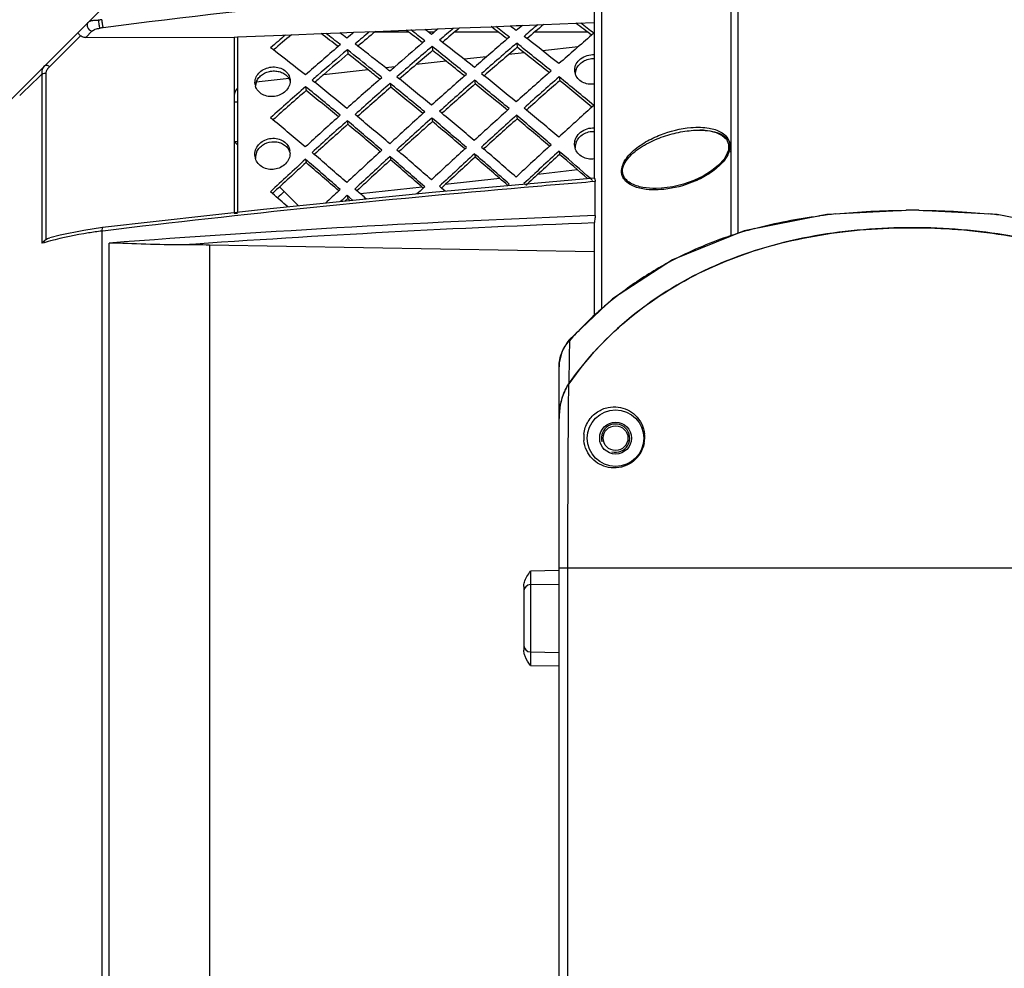
# Model space of a CAD drawing. Units: millimetres. Extents: x 2740 to 9580, y -5694 to -3885.
# Drawn here: x 4235 to 4374, y -4269 to -4134 of the extents above; entities that cross this region are included whole.
import ezdxf

# ---------------------------------------------------------------- set-up
doc = ezdxf.new("R2010")
doc.units = ezdxf.units.MM
doc.header["$LTSCALE"] = 46.255
doc.header["$PDMODE"] = 3
doc.header["$PDSIZE"] = 8
doc.layers.get('0').update_dxf_attribs({"linetype": 'CONTINUOUS'})
doc.layers.get('Defpoints').update_dxf_attribs({"linetype": 'CONTINUOUS'})
doc.layers.add('02___PRT_ALL_AXES', color=7, linetype='CONTINUOUS')
doc.layers.add('06___PRT_ALL_SURFS', color=7, linetype='CONTINUOUS')
doc.styles.get("Standard").update_dxf_attribs({"font": 'SimSun.ttf'})
doc.dimstyles.get("Standard").update_dxf_attribs({"dimtxt": 15, "dimasz": 20, "dimexe": 5, "dimexo": 2, "dimgap": 5, "dimtad": 1, "dimtoh": 1, "dimzin": 0, "dimdsep": 46, "dimtxsty": 'Standard', "dimcen": 0, "dimadec": 0, "dimazin": 0, "dimtp": 0.01, "dimtm": 0.01, "dimtfac": 1, "dimtofl": 0, "dimtmove": 0, "dimatfit": 3, "dimfxl": 1, "dimtolj": 1, "dimtzin": 0, "dimarcsym": 0})

# ---------------------------------------------------------------- blocks, each defined once
blk = doc.blocks.new('*D10')
at = {"color": 3, "lineweight": -2, "transparency": 16777216}
for p, q in [((4224.98, -4156.01), (4224.98, -4022.55)), ((4505.98, -4065.84), (4505.98, -4022.55)), ((4244.98, -4027.55), (4343.33, -4027.55)), ((4485.98, -4027.55), (4387.63, -4027.55))]:
    blk.add_line(p, q, dxfattribs=at)
at = {"color": 3, "lineweight": 200, "transparency": 16777216}
for points in [[(4244.98, -4024.22), (4244.98, -4030.89), (4224.98, -4027.55)], [(4485.98, -4024.22), (4485.98, -4030.89), (4505.98, -4027.55)]]:
    blk.add_solid(points, dxfattribs=at)
at = {"layer": 'Defpoints', "color": 0, "lineweight": 200, "transparency": 16777216}
for p in [(4505.98, -4027.55), (4505.98, -4067.84), (4224.98, -4158.01)]:
    blk.add_point(p, dxfattribs=at)
at = {"color": 3, "transparency": 16777216, "insert": (4365.48, -4027.55), "char_height": 10, "attachment_point": 5}
blk.add_mtext('\\A1;281.0', dxfattribs=at)
blk = doc.blocks.new('*D20')
at = {"color": 3, "lineweight": -2, "transparency": 16777216}
for p, q in [((4364.78, -4052.08), (4153.45, -4052.08)), ((4158.45, -4072.08), (4158.45, -4343.48)), ((4158.45, -4659.46), (4158.45, -4388.06)), ((4365.7, -4679.46), (4153.45, -4679.46))]:
    blk.add_line(p, q, dxfattribs=at)
at = {"color": 3, "lineweight": 200, "transparency": 16777216}
for points in [[(4155.12, -4072.08), (4161.78, -4072.08), (4158.45, -4052.08)], [(4155.12, -4659.46), (4161.78, -4659.46), (4158.45, -4679.46)]]:
    blk.add_solid(points, dxfattribs=at)
at = {"layer": 'Defpoints', "color": 0, "lineweight": 200, "transparency": 16777216}
for p in [(4158.45, -4052.08), (4366.78, -4052.08), (4367.7, -4679.46)]:
    blk.add_point(p, dxfattribs=at)
at = {"color": 3, "transparency": 16777216, "insert": (4158.45, -4365.77), "char_height": 10, "attachment_point": 5, "rotation": 90}
blk.add_mtext('\\A1;627.4', dxfattribs=at)

msp = doc.modelspace()

# ---------------------------------------------------------------- linework, layer by layer
at = {"color": 7, "linetype": 'Continuous'}
for p, q in [((4335.305, -4052.882), (4335.305, -4165.153)), ((4336.271, -4052.614), (4336.271, -4164.767)), ((4316.982, -4110.815), (4316.982, -4175.476)), ((4225.567, -4153.643), (4257.396, -4121.815)), ((4315.982, -4156.963), (4315.982, -4128.277)), ((4245.803, -4134.558), (4245.917, -4134.45)), ((4293.874, -4135.787), (4296.896, -4135.664)), ((4296.896, -4135.664), (4301.361, -4135.482)), ((4301.361, -4135.482), (4304.046, -4135.372)), ((4304.046, -4135.372), (4304.891, -4135.338)), ((4304.134, -4135.369), (4304.134, -4135.44)), ((4304.891, -4135.338), (4305.793, -4135.301)), ((4305.793, -4135.301), (4308.793, -4135.179)), ((4308.793, -4135.179), (4313.382, -4134.992)), ((4313.382, -4134.992), (4315.982, -4134.886)), ((4243.245, -4136.761), (4238.887, -4141.151)), ((4243.99, -4137.016), (4244.876, -4136.13)), ((4243.99, -4137.016), (4264.982, -4136.963)), ((4264.982, -4136.963), (4265.477, -4136.943)), ((4264.982, -4136.963), (4264.982, -4161.821)), ((4265.477, -4136.943), (4273.102, -4136.632)), ((4273.102, -4136.632), (4277.318, -4136.461)), ((4277.318, -4136.461), (4279.965, -4136.353)), ((4279.965, -4136.353), (4280.927, -4136.314)), ((4280.927, -4136.314), (4281.955, -4136.272)), ((4281.955, -4136.272), (4284.999, -4136.148)), ((4284.924, -4136.211), (4289.655, -4136.211)), ((4284.999, -4136.148), (4289.339, -4135.971)), ((4289.339, -4135.971), (4292.005, -4135.863)), ((4292.005, -4135.863), (4292.909, -4135.826)), ((4292.459, -4136.211), (4293.375, -4136.211)), ((4292.909, -4135.826), (4293.874, -4135.787)), ((4296.245, -4136.211), (4302.319, -4136.211)), ((4307.569, -4136.211), (4314.978, -4136.211)), ((4293.005, -4138.29), (4293.088, -4138.867)), ((4304.985, -4137.823), (4305.067, -4138.4)), ((4313.704, -4138.32), (4308.64, -4138.88)), ((4281.026, -4138.757), (4281.108, -4139.334)), ((4300.712, -4139.755), (4297.556, -4140.104)), ((4306.039, -4139.167), (4303.886, -4139.405)), ((4287.729, -4141.189), (4286.468, -4141.328)), ((4295.009, -4140.385), (4290.756, -4140.855)), ((4237.807, -4142.203), (4237.807, -4166.15)), ((4238.331, -4142.113), (4238.331, -4165.641)), ((4283.975, -4141.603), (4277.631, -4142.304)), ((4310.993, -4142.587), (4311.076, -4143.127)), ((4313.194, -4141.617), (4313.268, -4142.108)), ((4267.949, -4143.371), (4268.022, -4143.859)), ((4272.771, -4142.841), (4268.138, -4143.352)), ((4275.116, -4143.977), (4275.199, -4144.519)), ((4287.075, -4143.513), (4287.158, -4144.055)), ((4299.034, -4143.05), (4299.117, -4143.591)), ((4265.482, -4146.179), (4264.982, -4146.179)), ((4304.973, -4148.022), (4305.056, -4148.526)), ((4281.015, -4148.799), (4281.097, -4149.305)), ((4292.994, -4148.411), (4293.076, -4148.916)), ((4330.91, -4150.13), (4330.914, -4150.13)), ((4330.91, -4150.13), (4331.255, -4150.139)), ((4264.982, -4151.729), (4265.477, -4152.225)), ((4264.982, -4151.729), (4265.482, -4151.729)), ((4313.179, -4152.094), (4313.262, -4152.568)), ((4267.935, -4153.556), (4268.017, -4154.032)), ((4299.02, -4153.482), (4299.102, -4153.949)), ((4310.979, -4153.096), (4311.061, -4153.563)), ((4275.102, -4154.255), (4275.184, -4154.723)), ((4287.061, -4153.868), (4287.143, -4154.336)), ((4334.327, -4154.241), (4333.544, -4155.109)), ((4334.452, -4154.062), (4334.327, -4154.241)), ((4313.615, -4155.766), (4307.979, -4156.388)), ((4302.612, -4156.981), (4294.872, -4157.836)), ((4304.954, -4156.722), (4304.849, -4156.734)), ((4306.301, -4157.94), (4306.48, -4157.774)), ((4316.021, -4157.418), (4316.095, -4157.412)), ((4271.424, -4158.171), (4274.103, -4160.85)), ((4281.003, -4159.366), (4281.085, -4159.796)), ((4291.607, -4158.196), (4282.892, -4159.159)), ((4324.741, -4158.383), (4324.74, -4158.383)), ((4281.085, -4159.796), (4280.655, -4160.192)), ((4281.442, -4160.113), (4281.085, -4159.796)), ((4264.982, -4161.873), (4265.477, -4161.873)), ((4360.983, -4161.444), (4360.982, -4161.473)), ((4315.982, -4176.428), (4315.982, -4163.204)), ((4246.29, -4164.424), (4246.439, -4164.406)), ((4246.29, -4164.424), (4246.29, -4274.034)), ((4247.298, -4272.348), (4247.298, -4166.111)), ((4261.504, -4166.398), (4261.504, -4272.06)), ((4315.982, -4167.339), (4261.504, -4166.398)), ((4312.374, -4179.861), (4312.12, -4180.17)), ((4312.374, -4179.86), (4312.463, -4179.935)), ((4310.982, -4212.099), (4310.982, -4183.627)), ((4310.982, -4212.481), (4306.947, -4212.55)), ((4305.982, -4214.739), (4305.982, -4223.72)), ((4306.964, -4214.456), (4310.982, -4214.386)), ((4306.964, -4214.456), (4306.964, -4224.002)), ((4306.964, -4224.002), (4310.982, -4224.072)), ((4306.947, -4225.908), (4310.982, -4225.978))]:
    msp.add_line(p, q, dxfattribs=at)
at = {"color": 3, "linetype": 'Continuous'}
for p, q in [((4265.477, -4136.943), (4265.477, -4161.765)), ((4303.954, -4136.946), (4303.635, -4137.22)), ((4306.447, -4137.163), (4306.047, -4136.852)), ((4315.913, -4136.41), (4315.594, -4136.684)), ((4270.571, -4138.771), (4270.169, -4138.459)), ((4280.035, -4138.017), (4279.716, -4138.292)), ((4282.53, -4138.235), (4282.128, -4137.923)), ((4291.994, -4137.481), (4291.675, -4137.756)), ((4294.488, -4137.699), (4294.088, -4137.388)), ((4285.625, -4142.922), (4285.913, -4142.671)), ((4288.027, -4142.589), (4288.396, -4142.888)), ((4297.606, -4142.457), (4297.892, -4142.206)), ((4300.006, -4142.124), (4300.375, -4142.423)), ((4309.586, -4141.993), (4309.872, -4141.742)), ((4313.214, -4141.897), (4313.194, -4141.617)), ((4267.969, -4143.65), (4267.949, -4143.371)), ((4272.913, -4142.901), (4272.932, -4143.178)), ((4276.047, -4143.053), (4276.416, -4143.353)), ((4315.898, -4146.622), (4315.641, -4146.853)), ((4280.021, -4148.008), (4279.763, -4148.24)), ((4282.453, -4148.209), (4282.114, -4147.927)), ((4291.98, -4147.546), (4291.723, -4147.778)), ((4294.412, -4147.747), (4294.073, -4147.465)), ((4303.939, -4147.084), (4303.682, -4147.315)), ((4305.27, -4148.273), (4304.973, -4148.022)), ((4306.371, -4147.284), (4306.032, -4147.003)), ((4270.494, -4148.672), (4270.155, -4148.389)), ((4281.312, -4149.051), (4281.015, -4148.799)), ((4293.291, -4148.662), (4292.994, -4148.411)), ((4309.633, -4152.406), (4309.861, -4152.198)), ((4313.209, -4152.448), (4313.179, -4152.094)), ((4267.964, -4153.908), (4267.935, -4153.556)), ((4276.036, -4153.291), (4276.346, -4153.559)), ((4285.672, -4153.181), (4285.901, -4152.972)), ((4288.015, -4152.904), (4288.326, -4153.171)), ((4297.653, -4152.793), (4297.881, -4152.585)), ((4299.02, -4153.482), (4299.298, -4153.723)), ((4299.995, -4152.517), (4300.305, -4152.784)), ((4310.979, -4153.096), (4311.257, -4153.337)), ((4275.102, -4154.255), (4275.381, -4154.496)), ((4287.061, -4153.868), (4287.339, -4154.109)), ((4303.723, -4157.947), (4303.643, -4158.022)), ((4303.925, -4157.759), (4303.723, -4157.947)), ((4306.146, -4157.804), (4306.018, -4157.691)), ((4315.448, -4156.99), (4315.73, -4157.238)), ((4270.424, -4159.096), (4270.14, -4158.847)), ((4280.006, -4158.529), (4279.804, -4158.718)), ((4281.262, -4159.598), (4281.003, -4159.366)), ((4282.383, -4158.711), (4282.1, -4158.461)), ((4291.965, -4158.144), (4291.764, -4158.332)), ((4294.342, -4158.325), (4294.059, -4158.076)), ((4294.869, -4158.789), (4294.342, -4158.325)), ((4281.797, -4160.077), (4281.262, -4159.598))]:
    msp.add_line(p, q, dxfattribs=at)
at = {"color": 7, "linetype": 'Continuous'}
for points in [[(4331.255, -4150.139), (4332.307, -4150.249), (4333.239, -4150.485), (4334.049, -4150.872), (4334.661, -4151.425), (4334.981, -4152.131), (4334.957, -4152.955)], [(4334.957, -4152.955), (4334.598, -4153.829), (4334.452, -4154.062)], [(4333.544, -4155.109), (4332.561, -4155.903), (4331.387, -4156.627), (4330.058, -4157.257), (4328.615, -4157.769), (4327.084, -4158.143), (4325.474, -4158.354), (4324.741, -4158.383)], [(4315.989, -4156.944), (4293.021, -4158.951), (4269.168, -4161.346), (4246.385, -4163.933)], [(4360.984, -4161.444), (4348.886, -4162.088), (4337.187, -4164.4), (4327.034, -4168.466), (4318.525, -4174.008), (4312.374, -4179.86)], [(4409.589, -4179.86), (4403.373, -4173.955), (4394.858, -4168.429), (4384.702, -4164.378), (4373.001, -4162.079), (4360.983, -4161.444)], [(4246.385, -4163.933), (4243.723, -4164.318), (4240.373, -4165.005), (4238.9, -4165.387)], [(4312.12, -4180.17), (4311.368, -4181.526), (4311.006, -4183.091), (4310.982, -4183.627)]]:
    msp.add_lwpolyline(points, dxfattribs=at)
for radius in [4, 1.75]:
    msp.add_circle((4318.982, -4193.729), radius, dxfattribs=at)
for centre, radius, start, end in [((4436.911, -5631.207), 1507.65, 94.600663, 97.256635), ((4252.348, -4181.871), 47.764, 97.28763, 97.87627), ((4252.353, -4181.78), 46.521, 97.25987, 97.84695), ((4607.543, -4505.24), 482.793, 130.04857, 130.42283), ((3990.161, -4544.752), 514.149, 52.43252, 52.75158), ((4622.141, -4507.689), 486.777, 130.06975, 130.43147), ((3999.235, -4547.854), 518.79, 52.4249, 52.73258), ((4578.348, -4500.342), 474.827, 130.00518, 130.40517), ((3972.008, -4538.553), 504.869, 52.4481, 52.79055), ((4592.945, -4502.791), 478.81, 130.02705, 130.41406), ((3981.085, -4541.652), 509.508, 52.44025, 52.7709), ((4641.954, -4536.032), 521.157, 130.2724, 130.95194), ((3952.542, -4586.427), 570.09, 51.22276, 51.80294), ((4611.142, -4529.427), 510.974, 130.23255, 130.74533), ((3942.431, -4570.372), 548.175, 51.46032, 51.84239), ((4623.823, -4529.524), 511.858, 130.25173, 130.59461), ((3954.929, -4568.994), 547.138, 51.56983, 51.82615), ((4633.388, -4540.684), 526.556, 130.59465, 130.93371), ((3937.902, -4590.423), 574.509, 51.236564, 51.567947), ((5153.292, -5094.245), 1320.794, 133.87854, 134.068671), ((4620.711, -4540.557), 525.652, 130.74374, 130.91863), ((3926.398, -4590.501), 573.909, 51.249477, 51.460405), ((4315.074, -4142.184), 1.798, 171.13328, 178.72309), ((4315.068, -4142.183), 1.792, 168.17668, 171.11003), ((4315.15, -4142.203), 1.877, 157.26118, 168.10291), ((4269.822, -4143.94), 1.791, 170.97821, 178.64803), ((4269.817, -4143.94), 1.786, 168.14126, 170.95531), ((4269.876, -4143.954), 1.847, 160.94621, 168.10969), ((4269.937, -4143.974), 1.91, 157.25545, 160.96616), ((4271.181, -4143.763), 1.845, 30.08463, 33.55045), ((4271.23, -4143.735), 1.79, 22.53179, 30.10481), ((4271.277, -4143.715), 1.738, 17.18835, 22.50073), ((4655.535, -4565.947), 560.085, 131.12597, 131.76801), ((3893.66, -4631.23), 626.243, 50.532783, 51.071698), ((4670.567, -4568.815), 564.615, 131.13856, 131.77556), ((3902.115, -4634.914), 631.671, 50.526472, 51.060873), ((4685.6, -4571.682), 569.146, 131.15097, 131.783), ((3910.569, -4638.599), 637.101, 50.520254, 51.050216), ((4266.982, -4145.492), 2, 139.46678, 180), ((4640.503, -4563.081), 555.555, 131.11318, 131.76035), ((3885.203, -4627.548), 620.817, 50.53919, 51.082694), ((4687.54, -4608.002), 612.861, 131.543574, 132.139717), ((3820.328, -4697.95), 716.463, 49.495913, 49.975432), ((4703.229, -4611.516), 618.243, 131.560957, 132.15206), ((3827.714, -4702.748), 723.39, 49.485946, 49.961038), ((4718.92, -4615.032), 623.628, 131.578067, 132.164213), ((3835.095, -4707.55), 730.323, 49.476138, 49.946881), ((4330.811, -4161.321), 11.192, 88.06097, 89.4732), ((4330.847, -4160.345), 10.215, 85.48164, 88.08278), ((4315.249, -4152.589), 1.988, 168.78057, 179.39266), ((4315.301, -4152.602), 2.041, 158.25619, 168.68612), ((4269.999, -4154.053), 1.982, 168.74997, 179.37777), ((4270.051, -4154.067), 2.036, 158.212, 168.655), ((4271.039, -4153.874), 1.965, 21.43956, 32.05605), ((4271.087, -4153.854), 1.913, 16.71485, 21.38938), ((4770.063, -4657.502), 681.643, 132.328094, 132.851163), ((3775.886, -4776.753), 821.449, 48.975977, 49.345091), ((4315.285, -4152.58), 2.023, 179.64429, 182.53371), ((4270.036, -4154.045), 2.019, 179.631, 182.40998), ((4723.366, -4647.34), 665.987, 132.295881, 132.851992), ((3751.049, -4765.61), 804.923, 48.935969, 49.370715), ((4739.113, -4650.925), 671.474, 132.306854, 132.8585), ((3758.227, -4770.603), 812.119, 48.930894, 49.361874), ((4754.861, -4654.512), 676.962, 132.31766, 132.864912), ((3765.403, -4775.598), 819.318, 48.925896, 49.353173), ((4347.972, -4116.517), 46.566, 233.85941, 234.08365), ((4465.009, -5994.272), 1842.886, 94.637113, 94.948011), ((4461.212, -5953.475), 1801.914, 94.939621, 96.845454), ((4358.619, -4245.744), 84.177, 95.79835, 97.37138), ((4361.171, -4289.091), 127.618, 90.08492, 90.48801), ((4360.792, -4289.015), 127.543, 89.51027, 89.91494), ((4363.298, -4246.149), 84.586, 82.73415, 84.26853), ((4386.678, -6027.186), 1866.287, 92.167461, 94.283012), ((4387.105, -6031.687), 1869.788, 92.179956, 93.966742), ((4353.136, -4218.681), 56.506, 107.4361, 115.97307), ((4354.484, -4222.793), 60.833, 105.08417, 107.48694), ((4250.213, -4207.476), 43.148, 105.06726, 106.70982), ((4258.783, -4324.603), 158.229, 89.01459, 90.37111), ((4351.847, -4215.894), 53.436, 116.03887, 119.59929), ((4351.105, -4214.605), 51.949, 119.59033, 126.79003), ((4350.372, -4213.598), 50.703, 126.80837, 131.74215), ((4349.974, -4213.144), 50.099, 131.74764, 135.20286), ((4349.722, -4212.894), 49.744, 135.2032, 138.50389), ((5215.649, -4196.968), 903.346, 178.919543, 179.305767), ((4318.632, -4190.235), 7.557, 154.84038, 159.0203), ((4318.235, -4190.051), 7.119, 152.39215, 154.82084), ((4319.982, -4190.679), 8.979, 164.90278, 167.93475), ((4319.517, -4190.553), 8.497, 161.83536, 164.9033), ((4319.094, -4190.415), 8.053, 159.00587, 161.83198), ((4321.871, -4190.944), 10.889, 175.25708, 180.02833), ((4321.32, -4190.903), 10.337, 173.58195, 175.23064), ((4320.891, -4190.853), 9.905, 170.25563, 173.59322), ((4320.419, -4190.773), 9.426, 167.92991, 170.24784), ((4318.804, -4193.623), 4.334, 174.16781, 185.70538), ((4318.77, -4193.619), 4.34, 349.70086, 359.97218), ((4318.774, -4193.62), 4.335, 359.98501, 5.81683), ((4306.982, -4215.456), 1, 91, 180), ((4306.982, -4223.002), 1, 180, 269)]:
    msp.add_arc(centre, radius, start, end, dxfattribs=at)
at = {"color": 3, "linetype": 'Continuous'}
for centre, radius, start, end in [((4610.591, -4505.845), 485.732, 130.35531, 130.66244), ((3983.863, -4549.14), 521.883, 52.16881, 52.43664), ((3988.006, -4546.265), 518.378, 52.31232, 52.43423), ((4620.345, -4505.288), 485.628, 130.3701, 130.50553), ((4625.186, -4508.288), 489.709, 130.37405, 130.66935), ((3992.94, -4552.23), 526.515, 52.16309, 52.42024), ((4581.4, -4500.959), 477.777, 130.31692, 130.6483), ((3965.709, -4542.959), 512.619, 52.1805, 52.47029), ((3969.735, -4540.18), 509.234, 52.32647, 52.46782), ((4591.123, -4500.414), 477.687, 130.33212, 130.48895), ((4595.995, -4503.402), 481.754, 130.33627, 130.65542), ((3974.787, -4546.049), 517.251, 52.17462, 52.45332), ((3978.871, -4543.222), 513.805, 52.31934, 52.45089), ((4605.734, -4502.851), 481.657, 130.35126, 130.4973), ((4649.983, -4525.114), 512.537, 130.7242, 131.41042), ((4606.49, -4518.14), 501.065, 130.70458, 131.40631), ((3940.828, -4577.495), 556.515, 51.6051, 52.12056), ((4621.208, -4520.711), 505.219, 130.712, 131.30513), ((4628.636, -4532.046), 517.389, 130.44366, 131.17208), ((3939.386, -4584.57), 569.397, 50.97757, 51.60774), ((3947.719, -4583.362), 564.681, 51.53033, 52.11354), ((4635.485, -4522.79), 508.713, 130.71776, 131.40907), ((4643.636, -4534.863), 521.848, 130.46222, 131.18454), ((3947.956, -4588.15), 574.686, 50.967277, 51.591801), ((3956.981, -4586.206), 569.005, 51.52937, 52.10822), ((3929.194, -4577.674), 556.034, 51.5323, 52.12442), ((4613.835, -4529.451), 513.229, 130.42566, 131.04796), ((3936.839, -4573.449), 554.457, 51.1665, 51.628), ((3920.685, -4593.533), 580.231, 50.990297, 51.167532), ((4665.389, -4562.27), 558.128, 131.22045, 131.86198), ((3906.113, -4628.096), 625.556, 50.394012, 50.930847), ((4680.442, -4565.135), 562.658, 131.2324, 131.86889), ((4687.584, -4570.615), 570.113, 131.34214, 132.00966), ((3905.845, -4640.064), 641.583, 50.273245, 50.840445), ((4314.938, -4141.637), 1.744, 188.58508, 190.90373), ((4314.956, -4141.633), 1.763, 190.91723, 196.91036), ((4269.688, -4143.391), 1.738, 188.55271, 190.90677), ((4269.707, -4143.387), 1.758, 190.92061, 196.95938), ((4640.523, -4559.813), 553.572, 131.30657, 131.99384), ((4271.205, -4143.156), 1.726, 8.49432, 11.01163), ((4271.072, -4143.156), 1.86, 358.55618, 359.33915), ((3880.507, -4628.997), 625.269, 50.286655, 50.86841), ((3889.153, -4620.747), 614.719, 50.404958, 50.950966), ((4650.336, -4559.406), 553.6, 131.20832, 131.85497), ((4655.554, -4562.677), 558.099, 131.31802, 131.99978), ((3888.955, -4632.684), 630.705, 50.282117, 50.858939), ((3897.634, -4624.421), 620.136, 50.399443, 50.940826), ((4672.549, -4567.748), 565.58, 131.33106, 132.00387), ((3897.401, -4636.373), 636.143, 50.277648, 50.849619), ((4726.148, -4602.01), 612.93, 132.047333, 132.640479), ((4680.95, -4593.322), 599.207, 132.030771, 132.63735), ((3825.168, -4698.027), 715.129, 49.77069, 50.249605), ((4696.016, -4596.218), 603.781, 132.036373, 132.638408), ((3833.528, -4701.809), 720.694, 49.770116, 50.245386), ((4711.082, -4599.114), 608.355, 132.041893, 132.639451), ((4721.065, -4613.868), 624.616, 131.771061, 132.386332), ((3841.888, -4705.591), 726.259, 49.769551, 50.241231), ((3816.808, -4694.246), 709.565, 49.771272, 50.253889), ((4689.676, -4606.838), 613.843, 131.739266, 132.365155), ((3812.685, -4702.204), 724.976, 49.251915, 49.728971), ((4705.37, -4610.352), 619.228, 131.755291, 132.375826), ((3820.048, -4707.016), 731.927, 49.243787, 49.71646), ((3827.407, -4711.832), 738.885, 49.23579, 49.704156), ((4764.046, -4649.674), 673.622, 132.421654, 132.969764), ((4270.963, -4153.378), 1.954, 2.11437, 9.7358), ((4270.865, -4153.382), 2.052, 359.62945, 2.13663), ((3756.958, -4755.865), 795.322, 48.789655, 49.227769), ((4732.515, -4642.513), 662.657, 132.401291, 132.958279), ((3764.168, -4760.84), 802.498, 48.785556, 49.219854), ((4748.28, -4646.093), 668.139, 132.411551, 132.964065), ((4757.229, -4653.307), 678.071, 132.51274, 133.084073), ((3756.609, -4780.56), 829.117, 48.691134, 49.115389), ((3771.374, -4765.817), 809.677, 48.78152, 49.212067), ((4772.981, -4656.894), 683.562, 132.522031, 133.088816), ((3766.159, -4782.813), 832.69, 48.72636, 49.10892), ((4315.117, -4152.115), 1.937, 189.92112, 193.73296), ((4315.134, -4152.11), 1.955, 193.73162, 196.67515), ((4269.868, -4153.577), 1.933, 189.87628, 193.81758), ((4269.885, -4153.573), 1.951, 193.81592, 196.64747), ((4725.729, -4646.136), 667.092, 132.493721, 133.07437), ((3742.291, -4770.548), 814.681, 48.697745, 49.129361), ((4741.479, -4649.721), 672.581, 132.503304, 133.079259), ((3749.452, -4775.553), 821.897, 48.694414, 49.122318), ((3674.93, -4836.471), 901.914, 48.497606, 48.68065), ((4763.367, -4675.496), 707.737, 133.098242, 133.304769), ((3690.683, -4831.716), 896.128, 48.564713, 48.678337)]:
    msp.add_arc(centre, radius, start, end, dxfattribs=at)
at = {"color": 2, "linetype": 'Continuous'}
msp.add_arc((4318.982, -4193.729), 2, 255, 195, dxfattribs=at)
at = {"color": 7, "linetype": 'Continuous'}
for points, knots in [([(4244.317, -4134.894), (4244.239, -4134.972), (4244.141, -4135.214), (4244.2, -4135.458), (4244.253, -4135.575)], [0, 0, 0, 0, 0.4614306, 1, 1, 1, 1]), ([(4244.317, -4134.894), (4244.424, -4134.787), (4244.746, -4134.63), (4245.086, -4134.576), (4245.278, -4134.561)], [0, 0, 0, 0, 0.4394142, 1, 1, 1, 1]), ([(4244.876, -4136.13), (4245.007, -4135.999), (4245.386, -4135.815), (4245.782, -4135.725), (4246.001, -4135.695)], [0, 0, 0, 0, 0.4553656, 1, 1, 1, 1]), ([(4245.803, -4134.558), (4245.797, -4134.764), (4245.838, -4135.149), (4245.922, -4135.533), (4246.001, -4135.695)], [0, 0, 0, 0, 0.5328779, 1, 1, 1, 1]), ([(4246.29, -4134.493), (4246.283, -4134.699), (4246.322, -4135.084), (4246.4, -4135.468), (4246.474, -4135.632)], [0, 0, 0, 0, 0.5335718, 1, 1, 1, 1]), ([(4242.901, -4136.31), (4242.89, -4136.321), (4242.91, -4136.383), (4243.01, -4136.53), (4243.14, -4136.666), (4243.245, -4136.761)], [0, 0, 0, 0, 0.081084, 0.2671019, 1, 1, 1, 1]), ([(4243.99, -4137.016), (4243.92, -4137.016), (4243.656, -4136.997), (4243.391, -4136.892), (4243.245, -4136.761)], [0, 0, 0, 0, 0.2618038, 1, 1, 1, 1]), ([(4238.197, -4141.013), (4238.044, -4141.166), (4237.776, -4141.526), (4237.747, -4141.994), (4237.807, -4142.203)], [0, 0, 0, 0, 0.4997026, 1, 1, 1, 1]), ([(4238.887, -4141.151), (4238.761, -4141.066), (4238.555, -4140.941), (4238.264, -4140.947), (4238.197, -4141.013)], [0, 0, 0, 0, 0.6177835, 1, 1, 1, 1]), ([(4313.419, -4141.478), (4313.513, -4141.254), (4313.795, -4140.826), (4314.412, -4140.344), (4315.164, -4140.045), (4315.71, -4139.985), (4315.982, -4139.992)], [0, 0, 0, 0, 0.2325515, 0.4807519, 0.7392455, 1, 1, 1, 1]), ([(4238.331, -4142.113), (4238.196, -4142.114), (4238.017, -4142.136), (4237.847, -4142.188), (4237.807, -4142.203)], [0, 0, 0, 0, 0.7616073, 1, 1, 1, 1]), ([(4268.175, -4143.235), (4268.257, -4143.039), (4268.494, -4142.662), (4269.006, -4142.214), (4269.638, -4141.899), (4270.339, -4141.74), (4271.053, -4141.748), (4271.726, -4141.923), (4272.305, -4142.252), (4272.604, -4142.57), (4272.719, -4142.743)], [0, 0, 0, 0, 0.1175092, 0.2420025, 0.372032, 0.5044124, 0.635896, 0.7633552, 0.8850635, 1, 1, 1, 1]), ([(4313.405, -4151.846), (4313.498, -4151.612), (4313.779, -4151.165), (4314.399, -4150.658), (4315.158, -4150.348), (4315.709, -4150.291), (4315.982, -4150.302)], [0, 0, 0, 0, 0.2373583, 0.4865301, 0.7428249, 1, 1, 1, 1]), ([(4321.294, -4153.237), (4321.878, -4152.682), (4323.185, -4151.757), (4325.949, -4150.445), (4328.174, -4149.89), (4329.642, -4149.764)], [0, 0, 0, 0, 0.2635507, 0.5179015, 1, 1, 1, 1]), ([(4321.441, -4153.405), (4322.111, -4152.812), (4323.615, -4151.861), (4326.021, -4150.879), (4328.46, -4150.276), (4330.104, -4150.122), (4330.91, -4150.13)], [0, 0, 0, 0, 0.2631167, 0.5171709, 0.7628865, 1, 1, 1, 1]), ([(4331.652, -4150.162), (4332.103, -4150.197), (4332.989, -4150.331), (4334.243, -4150.786), (4335.115, -4151.576), (4335.359, -4152.494), (4335.286, -4152.989), (4335.212, -4153.232)], [0, 0, 0, 0, 0.2493055, 0.4914181, 0.730763, 0.8598146, 1, 1, 1, 1]), ([(4332.212, -4149.844), (4332.508, -4149.896), (4333.09, -4150.034), (4333.913, -4150.381), (4334.64, -4150.917), (4334.968, -4151.441), (4335.063, -4151.728)], [0, 0, 0, 0, 0.2522683, 0.5000187, 0.7460557, 1, 1, 1, 1]), ([(4268.161, -4153.311), (4268.242, -4153.107), (4268.477, -4152.714), (4269.161, -4152.082), (4270.091, -4151.747), (4271.04, -4151.768), (4271.716, -4151.959), (4272.295, -4152.314), (4272.591, -4152.649), (4272.705, -4152.831)], [0, 0, 0, 0, 0.1201806, 0.2456069, 0.5037684, 0.6336383, 0.7602652, 0.8826261, 1, 1, 1, 1]), ([(4335.063, -4151.728), (4335.096, -4151.829), (4335.201, -4152.264), (4335.157, -4152.728), (4335.065, -4153.055)], [0, 0, 0, 0, 0.2383272, 1, 1, 1, 1]), ([(4324.211, -4158.581), (4323.598, -4158.565), (4322.681, -4158.466), (4321.525, -4158.099), (4320.735, -4157.674), (4320.075, -4157.028), (4319.618, -4155.736), (4320.098, -4154.691), (4320.509, -4154.122)], [0, 0, 0, 0, 0.2436124, 0.3625085, 0.4797407, 0.5972675, 0.7212994, 1, 1, 1, 1]), ([(4324.74, -4158.383), (4324.105, -4158.388), (4323.154, -4158.326), (4321.937, -4158.028), (4321.09, -4157.666), (4320.346, -4157.102), (4319.889, -4156.203), (4320.047, -4155.135), (4320.43, -4154.521), (4320.657, -4154.229)], [0, 0, 0, 0, 0.2465739, 0.366927, 0.4851621, 0.602185, 0.7228469, 0.8566613, 1, 1, 1, 1]), ([(4333.799, -4155.034), (4333.253, -4155.582), (4332.019, -4156.503), (4329.379, -4157.81), (4327.243, -4158.362), (4325.83, -4158.512)], [0, 0, 0, 0, 0.2631572, 0.5170342, 1, 1, 1, 1]), ([(4334.464, -4154.069), (4334.461, -4154.068), (4334.457, -4154.067), (4334.453, -4154.062), (4334.452, -4154.062)], [0, 0, 0, 0, 0.7461891, 1, 1, 1, 1]), ([(4334.551, -4154.127), (4334.542, -4154.121), (4334.513, -4154.102), (4334.483, -4154.082), (4334.464, -4154.069)], [0, 0, 0, 0, 0.3267331, 1, 1, 1, 1]), ([(4315.989, -4156.944), (4316.002, -4156.943), (4316.026, -4156.999), (4316.06, -4157.077), (4316.088, -4157.232), (4316.095, -4157.346), (4316.095, -4157.412)], [0, 0, 0, 0, 0.0824594, 0.2838144, 0.5967864, 1, 1, 1, 1]), ([(4316.095, -4162.234), (4316.095, -4162.416), (4316.051, -4162.74), (4315.981, -4163.061), (4315.982, -4163.205)], [0, 0, 0, 0, 0.5589967, 1, 1, 1, 1]), ([(4246.29, -4164.424), (4245.656, -4164.5), (4243.203, -4164.835), (4240.771, -4165.333), (4238.996, -4165.811)], [0, 0, 0, 0, 0.2577016, 1, 1, 1, 1]), ([(4246.385, -4163.933), (4246.366, -4163.935), (4246.327, -4163.986), (4246.292, -4164.15), (4246.286, -4164.307), (4246.29, -4164.424)], [0, 0, 0, 0, 0.1124249, 0.3177866, 1, 1, 1, 1]), ([(4312.369, -4186.023), (4314.864, -4182.471), (4320.893, -4176.041), (4332.12, -4169.168), (4344.636, -4165.175), (4355.484, -4163.921), (4364.188, -4163.914), (4372.865, -4164.578), (4383.576, -4166.788), (4395.568, -4172.175), (4402.424, -4177.706), (4405.397, -4180.871)], [0, 0, 0, 0, 0.1249012, 0.2498437, 0.3748313, 0.4998993, 0.5624919, 0.6250841, 0.7501153, 0.8750739, 1, 1, 1, 1]), ([(4409.594, -4186.023), (4406.941, -4182.247), (4400.457, -4175.454), (4388.326, -4168.438), (4374.867, -4164.663), (4360.982, -4163.575), (4347.096, -4164.663), (4333.637, -4168.438), (4321.506, -4175.454), (4315.022, -4182.247), (4312.369, -4186.023)], [0, 0, 0, 0, 0.1249079, 0.2498656, 0.3748878, 0.4999987, 0.6251097, 0.7501317, 0.8750905, 1, 1, 1, 1]), ([(4257.758, -4166.378), (4256, -4166.389), (4252.513, -4166.28), (4249.028, -4166.151), (4247.298, -4166.111)], [0, 0, 0, 0, 0.5040255, 1, 1, 1, 1]), ([(4310.982, -4183.627), (4310.982, -4182.954), (4311.239, -4181.59), (4311.992, -4180.421), (4312.463, -4179.935)], [0, 0, 0, 0, 0.4986621, 1, 1, 1, 1]), ([(4312.369, -4186.023), (4312.12, -4186.377), (4311.279, -4187.891), (4310.982, -4189.659), (4310.982, -4190.949)], [0, 0, 0, 0, 0.2511388, 1, 1, 1, 1]), ([(4312.237, -4212.099), (4312.236, -4209.673), (4312.248, -4200.981), (4312.292, -4192.289), (4312.369, -4186.023)], [0, 0, 0, 0, 0.279088, 1, 1, 1, 1]), ([(4314.493, -4193.183), (4314.558, -4192.546), (4314.979, -4191.291), (4316.284, -4189.949), (4317.847, -4189.307), (4319.341, -4189.254), (4320.686, -4189.654), (4321.842, -4190.452), (4322.737, -4191.647), (4323.033, -4192.648), (4323.087, -4193.181)], [0, 0, 0, 0, 0.1520955, 0.302558, 0.4309019, 0.5442244, 0.6513559, 0.7588259, 0.8727002, 1, 1, 1, 1]), ([(4323.04, -4194.395), (4322.926, -4195.02), (4322.423, -4196.21), (4321.063, -4197.435), (4319.497, -4197.98), (4318.009, -4197.953), (4316.7, -4197.487), (4315.614, -4196.657), (4314.805, -4195.492), (4314.542, -4194.55), (4314.492, -4194.054)], [0, 0, 0, 0, 0.1548438, 0.3032438, 0.4335221, 0.5501231, 0.6594808, 0.7670475, 0.8782379, 1, 1, 1, 1]), ([(4306.947, -4212.55), (4306.945, -4212.796), (4306.943, -4213.151), (4306.943, -4213.602), (4306.945, -4213.887), (4306.948, -4214.118), (4306.951, -4214.277), (4306.955, -4214.369), (4306.956, -4214.417), (4306.961, -4214.438), (4306.961, -4214.457), (4306.964, -4214.456)], [0, 0, 0, 0, 0.3861908, 0.5590102, 0.7097851, 0.8331317, 0.9245155, 0.95717, 0.9807018, 0.994976, 1, 1, 1, 1]), ([(4306.947, -4225.908), (4306.655, -4225.498), (4306.264, -4224.938), (4306.058, -4224.294), (4306.025, -4224.129)], [0, 0, 0, 0, 0.7495212, 1, 1, 1, 1]), ([(4306.964, -4224.002), (4306.961, -4224.002), (4306.961, -4224.021), (4306.956, -4224.042), (4306.955, -4224.09), (4306.951, -4224.182), (4306.948, -4224.34), (4306.945, -4224.572), (4306.943, -4224.857), (4306.943, -4225.308), (4306.945, -4225.663), (4306.947, -4225.908)], [0, 0, 0, 0, 0.005016, 0.0192921, 0.042872, 0.0755591, 0.167022, 0.2904003, 0.4412328, 0.6140479, 1, 1, 1, 1])]:
    msp.add_open_spline(points, degree=3, knots=knots, dxfattribs=at)
for points in [[(4244.253, -4135.575), (4244.367, -4135.829), (4244.61, -4136.05), (4244.876, -4136.13)], [(4245.278, -4134.561), (4245.453, -4134.547), (4245.629, -4134.547), (4245.803, -4134.558)], [(4238.887, -4141.151), (4238.754, -4141.285), (4238.628, -4141.429), (4238.525, -4141.588)], [(4238.348, -4141.976), (4238.337, -4142.021), (4238.331, -4142.067), (4238.331, -4142.113)], [(4238.525, -4141.588), (4238.447, -4141.707), (4238.379, -4141.837), (4238.348, -4141.976)], [(4329.642, -4149.764), (4330.1, -4149.724), (4330.561, -4149.709), (4331.02, -4149.725)], [(4331.02, -4149.725), (4331.419, -4149.738), (4331.819, -4149.776), (4332.212, -4149.844)], [(4320.509, -4154.122), (4320.74, -4153.802), (4321.008, -4153.509), (4321.294, -4153.237)], [(4320.657, -4154.229), (4320.889, -4153.929), (4321.157, -4153.656), (4321.441, -4153.405)], [(4335.065, -4153.055), (4334.957, -4153.436), (4334.772, -4153.798), (4334.551, -4154.127)], [(4334.551, -4154.127), (4334.333, -4154.454), (4334.076, -4154.755), (4333.799, -4155.034)], [(4272.077, -4158.824), (4271.761, -4159.122), (4271.445, -4159.419), (4271.13, -4159.717)], [(4325.83, -4158.512), (4325.293, -4158.569), (4324.751, -4158.595), (4324.211, -4158.581)], [(4350.115, -4161.997), (4353.425, -4161.66), (4356.756, -4161.506), (4360.084, -4161.477)], [(4361.882, -4161.477), (4365.174, -4161.506), (4368.47, -4161.657), (4371.745, -4161.986)], [(4338.653, -4164.056), (4341.659, -4163.245), (4344.732, -4162.662), (4347.819, -4162.262)], [(4238.331, -4165.641), (4238.133, -4165.783), (4237.958, -4165.959), (4237.807, -4166.15)], [(4238.331, -4165.641), (4238.5, -4165.521), (4238.7, -4165.443), (4238.9, -4165.387)], [(4311.926, -4186.752), (4312.058, -4186.5), (4312.206, -4186.256), (4312.369, -4186.023)], [(4306.075, -4214.127), (4306.243, -4213.551), (4306.599, -4213.04), (4306.947, -4212.55)], [(4305.982, -4214.739), (4305.982, -4214.533), (4306.017, -4214.325), (4306.075, -4214.127)], [(4306.025, -4224.129), (4305.997, -4223.994), (4305.982, -4223.857), (4305.982, -4223.72)]]:
    msp.add_open_spline(points, degree=3, dxfattribs=at)
at = {"color": 3, "linetype": 'Continuous'}
for points, knots in [([(4313.194, -4141.617), (4313.195, -4141.468), (4313.237, -4141.165), (4313.468, -4140.585), (4314.022, -4139.957), (4314.939, -4139.499), (4315.636, -4139.415), (4315.982, -4139.434)], [0, 0, 0, 0, 0.1141747, 0.2307968, 0.4743235, 0.7349226, 1, 1, 1, 1]), ([(4267.949, -4143.371), (4267.952, -4143.107), (4268.084, -4142.56), (4268.604, -4141.877), (4269.36, -4141.392), (4270.252, -4141.158), (4271.166, -4141.198), (4271.992, -4141.51), (4272.624, -4142.067), (4272.85, -4142.571), (4272.9, -4142.827)], [0, 0, 0, 0, 0.1163198, 0.2385693, 0.3694601, 0.5044111, 0.638147, 0.7659444, 0.8855759, 1, 1, 1, 1]), ([(4315.982, -4143.604), (4315.688, -4143.647), (4315.094, -4143.645), (4314.269, -4143.375), (4313.612, -4142.865), (4313.344, -4142.391), (4313.27, -4142.146)], [0, 0, 0, 0, 0.2676319, 0.525517, 0.7691333, 1, 1, 1, 1]), ([(4272.931, -4143.203), (4272.925, -4143.46), (4272.794, -4143.989), (4272.299, -4144.66), (4271.579, -4145.149), (4270.722, -4145.403), (4269.833, -4145.393), (4269.014, -4145.121), (4268.365, -4144.614), (4268.1, -4144.143), (4268.025, -4143.9)], [0, 0, 0, 0, 0.1160095, 0.2381419, 0.3684478, 0.5025133, 0.6357131, 0.764003, 0.8851715, 1, 1, 1, 1]), ([(4313.179, -4152.094), (4313.181, -4151.937), (4313.222, -4151.619), (4313.453, -4151.012), (4314.005, -4150.354), (4314.931, -4149.875), (4315.636, -4149.794), (4315.982, -4149.818)], [0, 0, 0, 0, 0.117688, 0.237052, 0.4824606, 0.7401323, 1, 1, 1, 1]), ([(4267.935, -4153.556), (4267.938, -4153.278), (4268.067, -4152.708), (4268.588, -4151.988), (4269.35, -4151.48), (4270.25, -4151.241), (4271.172, -4151.296), (4272, -4151.643), (4272.626, -4152.246), (4272.843, -4152.778), (4272.889, -4153.047)], [0, 0, 0, 0, 0.1194315, 0.2428672, 0.3726448, 0.5049396, 0.6358651, 0.7621672, 0.8825745, 1, 1, 1, 1]), ([(4272.918, -4153.395), (4272.915, -4153.665), (4272.794, -4154.217), (4272.309, -4154.925), (4271.593, -4155.445), (4270.733, -4155.714), (4269.838, -4155.704), (4269.013, -4155.414), (4268.358, -4154.877), (4268.092, -4154.386), (4268.016, -4154.131)], [0, 0, 0, 0, 0.1190833, 0.2422659, 0.3714873, 0.5031138, 0.6337582, 0.7606448, 0.8824886, 1, 1, 1, 1]), ([(4315.983, -4154.206), (4315.689, -4154.251), (4315.093, -4154.246), (4314.264, -4153.958), (4313.605, -4153.42), (4313.338, -4152.927), (4313.261, -4152.671)], [0, 0, 0, 0, 0.2628277, 0.5181702, 0.7634296, 1, 1, 1, 1])]:
    msp.add_open_spline(points, degree=3, knots=knots, dxfattribs=at)
for points in [[(4287.729, -4141.188), (4287.501, -4141.387), (4287.274, -4141.587), (4287.047, -4141.787)], [(4276.802, -4142.394), (4276.55, -4142.614), (4276.299, -4142.833), (4276.047, -4143.053)], [(4287.047, -4141.787), (4286.854, -4141.634), (4286.661, -4141.48), (4286.467, -4141.327)], [(4281.003, -4159.366), (4280.684, -4159.661), (4280.366, -4159.957), (4280.047, -4160.253)], [(4291.764, -4158.332), (4291.467, -4158.61), (4291.171, -4158.888), (4290.875, -4159.166)]]:
    msp.add_open_spline(points, degree=3, dxfattribs=at)
at = {"layer": '02___PRT_ALL_AXES', "color": 7, "linetype": 'Continuous'}
msp.add_line((4316.095, -4162.234), (4316.095, -4157.412), dxfattribs=at)
msp.add_circle((4318.982, -4193.729), 2.25, dxfattribs=at)
at = {"layer": '06___PRT_ALL_SURFS', "color": 7, "linetype": 'Continuous'}
for p, q in [((4310.982, -4453.729), (4310.982, -4212.099)), ((4310.982, -4212.099), (4410.982, -4212.099)), ((4312.237, -4450.031), (4312.237, -4212.099))]:
    msp.add_line(p, q, dxfattribs=at)

# ---------------------------------------------------------------- dimensions: what is measured, and where the dimension line sits
dim = msp.add_linear_dim(base=(4505.982, -4027.554), p1=(4224.982, -4158.014), p2=(4505.982, -4067.839), dimstyle='Standard', override={"dimtxt": 10, "dimtad": 0, "dimtoh": 1, "dimdec": 1, "dimcen": 7.569, "dimclrd": 3, "dimclre": 3, "dimclrt": 3, "dimtol": 0, "dimtdec": 1})
dim.commit()
dim.dimension.update_dxf_attribs({"geometry": '*D10', "text_midpoint": (4365.482, -4027.554)})
dim = msp.add_linear_dim(base=(4158.451, -4052.082), p1=(4367.699, -4679.459), p2=(4366.777, -4052.082), angle=90, dimstyle='Standard', override={"dimtxt": 10, "dimtad": 0, "dimdec": 1, "dimcen": 7.569, "dimclrd": 3, "dimclre": 3, "dimclrt": 3, "dimtdec": 1})
dim.commit()
dim.dimension.update_dxf_attribs({"geometry": '*D20', "text_midpoint": (4158.451, -4365.771)})

doc.saveas('drawing.dxf')
